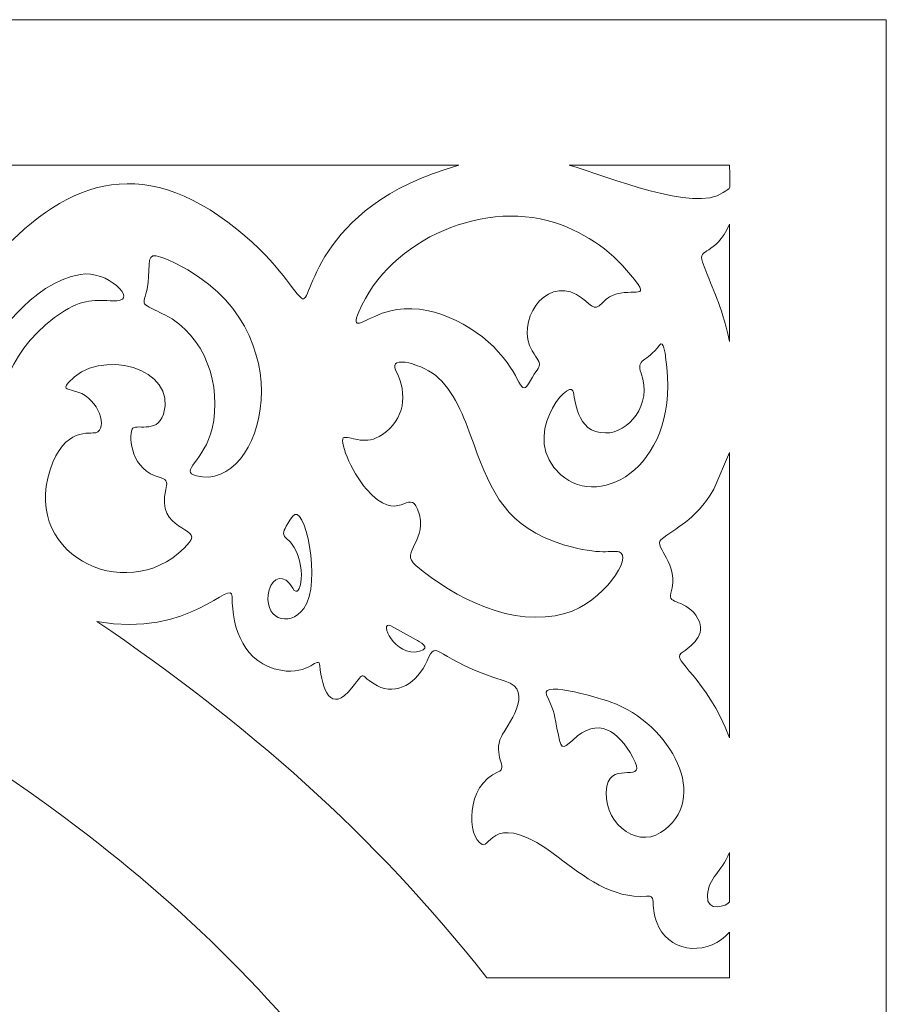
# Model space of a CAD drawing. Units: millimetres. Extents: x -217 to 613, y -597 to 278.
# Drawn here: x 113 to 151, y -210 to -167 of the extents above; entities that cross this region are included whole.
import ezdxf

# ---------------------------------------------------------------- set-up
doc = ezdxf.new("R2010")
doc.units = ezdxf.units.MM
doc.header["$MEASUREMENT"] = 0
doc.layers.add('layer 1', color=7, linetype='Continuous')

msp = doc.modelspace()

# ---------------------------------------------------------------- linework, layer by layer
at = {"layer": 'layer 1', "color": 250, "lineweight": 9}
for points, knots in [([(-59.1121, -167.2096), (-59.1121, -167.2096), (-59.1121, -307.2096), (-59.1121, -307.2096), (-59.1121, -307.2096), (-59.1121, -307.2096), (150.8879, -307.2096), (150.8879, -307.2096), (150.8879, -307.2096), (150.8879, -307.2096), (150.8879, -167.2096), (150.8879, -167.2096), (150.8879, -167.2096), (150.8879, -167.2096), (-59.1121, -167.2096), (-59.1121, -167.2096)], [0, 0, 0, 0, 0.2, 0.2, 0.2, 0.2, 0.4, 0.4, 0.4, 0.4, 0.6, 0.6, 0.6, 0.6, 1, 1, 1, 1]), ([(132.4179, -173.4996), (125.9697, -175.3166), (126.1181, -179.6753), (125.6215, -179.2442), (125.6215, -179.2442), (125.1549, -178.8391), (124.5856, -177.5767), (122.4411, -175.962), (122.4411, -175.962), (118.298, -172.8425), (114.9429, -174.4299), (111.9272, -178.0604), (111.9272, -178.0604), (111.9272, -178.0604), (110.0216, -180.5113), (110.0216, -180.5113), (110.0216, -180.5113), (109.65, -180.8183), (110.266, -178.1045), (108.1477, -176.104), (108.1477, -176.104), (104.6827, -172.8317), (101.5846, -179.8322), (98.7526, -179.8309), (98.7526, -179.8309), (97.6149, -179.8304), (97.2599, -178.4754), (97.6707, -178.1071), (97.6707, -178.1071), (97.8934, -177.9074), (97.791, -178.8616), (98.4948, -178.6906), (98.4948, -178.6906), (99.4914, -178.4484), (99.7695, -176.3282), (98.4975, -175.8163), (98.4975, -175.8163), (97.0941, -175.2515), (96.434, -176.9538), (96.383, -176.9758), (96.383, -176.9758), (96.1703, -177.0676), (95.5758, -175.2136), (94.3401, -176.113), (94.3401, -176.113), (94.3401, -176.113), (93.8729, -176.6046), (93.8729, -176.6046), (93.8729, -176.6046), (93.8729, -176.6046), (93.8729, -173.4996), (93.8729, -173.4996), (93.8729, -173.4996), (93.8729, -173.4996), (132.4179, -173.4996), (132.4179, -173.4996)], [0, 0, 0, 0, 0.0666667, 0.0666667, 0.0666667, 0.0666667, 0.1333333, 0.1333333, 0.1333333, 0.1333333, 0.2, 0.2, 0.2, 0.2, 0.2666667, 0.2666667, 0.2666667, 0.2666667, 0.3333333, 0.3333333, 0.3333333, 0.3333333, 0.4, 0.4, 0.4, 0.4, 0.4666667, 0.4666667, 0.4666667, 0.4666667, 0.5333333, 0.5333333, 0.5333333, 0.5333333, 0.6, 0.6, 0.6, 0.6, 0.6666667, 0.6666667, 0.6666667, 0.6666667, 0.7333333, 0.7333333, 0.7333333, 0.7333333, 0.8, 0.8, 0.8, 0.8, 0.8666667, 0.8666667, 0.8666667, 0.8666667, 1, 1, 1, 1]), ([(144.1179, -173.4996), (144.1179, -174.7299), (144.2287, -174.4047), (143.8388, -174.6811), (143.8388, -174.6811), (142.5872, -175.5685), (138.9141, -173.987), (137.1879, -173.4996), (137.1879, -173.4996), (137.1879, -173.4996), (144.1179, -173.4996), (144.1179, -173.4996)], [0, 0, 0, 0, 0.25, 0.25, 0.25, 0.25, 0.5, 0.5, 0.5, 0.5, 1, 1, 1, 1]), ([(135.5249, -182.7966), (135.0199, -183.6878), (135.2161, -182.6063), (133.9155, -181.3375), (133.9155, -181.3375), (132.7392, -180.19), (130.7533, -179.2707), (129.1103, -179.8988), (129.1103, -179.8988), (128.2097, -180.2431), (127.7488, -180.6899), (128.1029, -179.8396), (128.1029, -179.8396), (129.4251, -176.6646), (133.6478, -174.8646), (136.8553, -176.076), (136.8553, -176.076), (138.2085, -176.5871), (139.3386, -177.4821), (140.1686, -178.6595), (140.1686, -178.6595), (140.6519, -179.3452), (139.3687, -178.5945), (138.6275, -179.4385), (138.6275, -179.4385), (138.2164, -179.9067), (138.1578, -179.4487), (137.509, -179.0894), (137.509, -179.0894), (136.1189, -178.3196), (134.8469, -180.2986), (135.5946, -181.5198), (135.5946, -181.5198), (136.0476, -182.2596), (135.9984, -181.9609), (135.5249, -182.7966)], [0, 0, 0, 0, 0.1, 0.1, 0.1, 0.1, 0.2, 0.2, 0.2, 0.2, 0.3, 0.3, 0.3, 0.3, 0.4, 0.4, 0.4, 0.4, 0.5, 0.5, 0.5, 0.5, 0.6, 0.6, 0.6, 0.6, 0.7, 0.7, 0.7, 0.7, 0.8, 0.8, 0.8, 0.8, 1, 1, 1, 1]), ([(144.1179, -181.1146), (143.6893, -179.2731), (143.4755, -179.1525), (142.9529, -177.6806), (142.9529, -177.6806), (142.7221, -177.0304), (143.4978, -177.4618), (144.1179, -176.0496), (144.1179, -176.0496), (144.1179, -176.0496), (144.1179, -181.1146), (144.1179, -181.1146)], [0, 0, 0, 0, 0.25, 0.25, 0.25, 0.25, 0.5, 0.5, 0.5, 0.5, 1, 1, 1, 1]), ([(119.3037, -179.761), (118.4382, -179.3377), (118.9984, -179.6126), (119.0315, -178.0507), (119.0315, -178.0507), (119.0477, -177.2874), (119.0993, -177.2188), (120.1969, -177.7506), (120.1969, -177.7506), (125.915, -180.5209), (124.0105, -187.6572), (121.0829, -186.9246), (121.0829, -186.9246), (120.2944, -186.7273), (121.4443, -186.2786), (121.769, -184.8742), (121.769, -184.8742), (122.1949, -183.0322), (121.4623, -180.8244), (119.7178, -179.9644), (119.7178, -179.9644), (119.5799, -179.8965), (119.4418, -179.8287), (119.3037, -179.761)], [0, 0, 0, 0, 0.1428571, 0.1428571, 0.1428571, 0.1428571, 0.2857143, 0.2857143, 0.2857143, 0.2857143, 0.4285714, 0.4285714, 0.4285714, 0.4285714, 0.5714286, 0.5714286, 0.5714286, 0.5714286, 0.7142857, 0.7142857, 0.7142857, 0.7142857, 1, 1, 1, 1]), ([(111.3004, -182.6105), (112.4402, -180.9099), (113.8965, -178.6033), (116.0764, -178.2153), (116.0764, -178.2153), (117.2325, -178.0095), (118.5666, -179.3417), (117.6418, -179.3539), (117.6418, -179.3539), (116.8597, -179.3642), (116.323, -179.2057), (115.3831, -179.784), (115.3831, -179.784), (112.9593, -181.2752), (112.5085, -183.9195), (112.3675, -184.0656), (112.3675, -184.0656), (112.1981, -184.241), (111.6487, -183.6381), (111.0999, -184.3895), (111.0999, -184.3895), (110.8428, -184.7415), (110.2897, -184.0659), (110.4712, -183.7829), (110.4712, -183.7829), (110.4712, -183.7829), (111.3004, -182.6105), (111.3004, -182.6105)], [0, 0, 0, 0, 0.125, 0.125, 0.125, 0.125, 0.25, 0.25, 0.25, 0.25, 0.375, 0.375, 0.375, 0.375, 0.5, 0.5, 0.5, 0.5, 0.625, 0.625, 0.625, 0.625, 0.75, 0.75, 0.75, 0.75, 1, 1, 1, 1]), ([(141.3537, -181.7943), (142.0754, -186.4611), (138.5498, -188.42), (136.8292, -186.8773), (136.8292, -186.8773), (135.0098, -185.2459), (137.1508, -182.7467), (137.3506, -183.2545), (137.3506, -183.2545), (137.4606, -183.5342), (137.4506, -185.0695), (138.7555, -185.0697), (138.7555, -185.0697), (139.7415, -185.0698), (140.8037, -183.86), (140.294, -182.4857), (140.294, -182.4857), (140.0603, -181.8556), (140.5461, -182.017), (141.0859, -181.2791), (141.0859, -181.2791), (141.2689, -181.029), (141.3331, -181.6614), (141.3537, -181.7943)], [0, 0, 0, 0, 0.1428571, 0.1428571, 0.1428571, 0.1428571, 0.2857143, 0.2857143, 0.2857143, 0.2857143, 0.4285714, 0.4285714, 0.4285714, 0.4285714, 0.5714286, 0.5714286, 0.5714286, 0.5714286, 0.7142857, 0.7142857, 0.7142857, 0.7142857, 1, 1, 1, 1]), ([(119.7598, -187.5106), (119.325, -189.3028), (121.3307, -189.1376), (120.7918, -189.7861), (120.7918, -189.7861), (118.4141, -192.6472), (113.5022, -190.5138), (114.7644, -186.6619), (114.7644, -186.6619), (115.379, -184.7863), (116.5141, -185.1219), (116.7362, -185.06), (116.7362, -185.06), (117.28, -184.9085), (116.875, -183.5937), (115.9648, -183.2998), (115.9648, -183.2998), (115.5694, -183.1722), (115.2858, -183.2017), (115.5409, -182.9026), (115.5409, -182.9026), (116.8788, -181.3338), (120.3157, -182.2545), (119.6586, -184.2622), (119.6586, -184.2622), (119.3695, -185.1455), (118.4294, -184.6263), (118.3145, -184.9043), (118.3145, -184.9043), (118.1596, -185.2788), (118.2604, -186.683), (119.5263, -186.9994), (119.5263, -186.9994), (119.8689, -187.085), (119.818, -187.2694), (119.7598, -187.5106)], [0, 0, 0, 0, 0.1, 0.1, 0.1, 0.1, 0.2, 0.2, 0.2, 0.2, 0.3, 0.3, 0.3, 0.3, 0.4, 0.4, 0.4, 0.4, 0.5, 0.5, 0.5, 0.5, 0.6, 0.6, 0.6, 0.6, 0.7, 0.7, 0.7, 0.7, 0.8, 0.8, 0.8, 0.8, 1, 1, 1, 1]), ([(133.0814, -185.5861), (133.824, -187.6369), (134.501, -189.1664), (136.9433, -189.8971), (136.9433, -189.8971), (138.58, -190.3868), (139.0246, -190.114), (139.3435, -190.2068), (139.3435, -190.2068), (139.9594, -190.3861), (138.6904, -192.4008), (137.0079, -192.8706), (137.0079, -192.8706), (134.749, -193.5014), (132.2432, -192.2071), (130.561, -190.7977), (130.561, -190.7977), (129.8217, -190.1783), (131.1754, -189.7377), (130.642, -188.3653), (130.642, -188.3653), (130.2712, -187.4112), (129.8361, -189.1006), (128.4279, -187.5004), (128.4279, -187.5004), (127.7581, -186.7393), (127.1998, -185.2888), (127.4743, -185.2617), (127.4743, -185.2617), (127.8222, -185.2274), (128.4029, -185.6346), (129.1196, -185.1386), (129.1196, -185.1386), (130.0813, -184.4731), (130.2308, -183.4138), (129.7041, -182.3797), (129.7041, -182.3797), (129.3281, -181.6415), (130.94, -182.1172), (131.5463, -182.6935), (131.5463, -182.6935), (132.3254, -183.4341), (132.7214, -184.5907), (133.0814, -185.5861)], [0, 0, 0, 0, 0.0833333, 0.0833333, 0.0833333, 0.0833333, 0.1666667, 0.1666667, 0.1666667, 0.1666667, 0.25, 0.25, 0.25, 0.25, 0.3333333, 0.3333333, 0.3333333, 0.3333333, 0.4166667, 0.4166667, 0.4166667, 0.4166667, 0.5, 0.5, 0.5, 0.5, 0.5833333, 0.5833333, 0.5833333, 0.5833333, 0.6666667, 0.6666667, 0.6666667, 0.6666667, 0.75, 0.75, 0.75, 0.75, 0.8333333, 0.8333333, 0.8333333, 0.8333333, 1, 1, 1, 1]), ([(73.6198, -212.5827), (73.6198, -212.5827), (71.5175, -210.531), (71.5175, -210.531), (71.5175, -210.531), (71.2368, -210.2667), (70.5976, -209.6879), (70.7749, -209.3708), (70.7749, -209.3708), (70.9335, -209.0872), (71.4684, -209.7559), (71.7602, -210.0115), (71.7602, -210.0115), (72.5986, -210.7459), (72.9064, -211.1565), (73.5831, -211.8254), (73.5831, -211.8254), (74.0437, -212.2807), (74.1727, -211.6615), (74.5333, -211.7569), (74.5333, -211.7569), (75.2135, -211.9369), (76.5254, -212.9744), (76.5448, -212.3992), (76.5448, -212.3992), (76.5638, -211.836), (74.9227, -210.1592), (74.4421, -209.6056), (74.4421, -209.6056), (73.7997, -208.8657), (72.6019, -207.6899), (72.1266, -207.0097), (72.1266, -207.0097), (71.8686, -206.6405), (71.1237, -206.0348), (72.306, -206.2995), (72.306, -206.2995), (72.737, -206.396), (72.8796, -205.7623), (72.1706, -204.8272), (72.1706, -204.8272), (71.6999, -204.2063), (71.6216, -203.9309), (71.064, -203.303), (71.064, -203.303), (70.1476, -202.2711), (70.1141, -201.7371), (71.433, -203.1985), (71.433, -203.1985), (71.7054, -203.5003), (73.5003, -205.4135), (73.7886, -205.5162), (73.7886, -205.5162), (74.101, -205.6275), (74.613, -204.9316), (74.47, -204.6028), (74.47, -204.6028), (74.1836, -203.9444), (72.7082, -201.977), (72.0429, -200.4896), (72.0429, -200.4896), (71.6449, -199.5998), (71.5191, -199.2441), (70.9951, -198.4138), (70.9951, -198.4138), (70.9951, -198.4138), (69.6228, -195.6563), (69.6228, -195.6563), (69.6228, -195.6563), (69.1431, -194.3804), (69.3285, -193.6516), (69.2118, -193.0354), (69.2118, -193.0354), (69.2118, -193.0354), (68.7807, -190.3307), (68.7807, -190.3307), (68.7807, -190.3307), (68.6384, -188.5601), (68.3084, -187.7405), (68.4017, -186.0163), (68.4017, -186.0163), (68.4393, -185.3217), (68.3087, -185.0391), (68.316, -184.2946), (68.316, -184.2946), (68.316, -184.2946), (68.3329, -183.1596), (68.3329, -183.1596), (68.3329, -183.1596), (85.22, -185.9198), (102.1676, -191.6431), (115.9194, -202.0837), (115.9194, -202.0837), (120.9101, -205.8727), (125.3351, -210.2899), (128.9029, -215.4496), (128.9029, -215.4496), (125.6575, -217.1892), (123.8839, -217.0733), (119.6077, -219.7746), (119.6077, -219.7746), (116.8344, -221.5265), (117.0886, -222.0665), (113.1704, -222.7712), (113.1704, -222.7712), (111.6069, -223.0524), (109.1098, -223.7557), (107.4931, -224.286), (107.4931, -224.286), (105.8292, -224.8317), (105.8016, -224.9041), (104.5155, -224.1367), (104.5155, -224.1367), (103.1327, -223.3116), (102.2243, -222.5979), (100.6529, -221.9996), (100.6529, -221.9996), (98.2097, -221.0694), (97.4111, -220.1546), (94.6733, -219.3737), (94.6733, -219.3737), (94.0318, -219.1907), (92.2236, -218.5429), (91.912, -218.5747), (91.912, -218.5747), (91.4694, -218.6199), (88.2692, -219.9056), (87.6052, -220.2402), (87.6052, -220.2402), (86.363, -220.8662), (85.6422, -220.9232), (84.8404, -221.3491), (84.8404, -221.3491), (84.156, -221.7126), (83.7932, -221.7308), (83.1058, -221.4965), (83.1058, -221.4965), (81.9744, -221.1108), (80.9263, -220.7399), (79.8852, -220.1809), (79.8852, -220.1809), (78.7736, -219.584), (78.1007, -220.0271), (76.8829, -220.3796), (76.8829, -220.3796), (76.8829, -220.3796), (73.8825, -221.3974), (73.8825, -221.3974), (73.8825, -221.3974), (73.2369, -221.6499), (73.6215, -221.7693), (72.8679, -220.4296), (72.8679, -220.4296), (72.5169, -219.8056), (71.3837, -215.3821), (71.4721, -215.0578), (71.4721, -215.0578), (71.5496, -214.7734), (72.2646, -215.3523), (72.5476, -215.5223), (72.5476, -215.5223), (72.5476, -215.5223), (74.8741, -216.9726), (74.8741, -216.9726), (74.8741, -216.9726), (75.8889, -217.6512), (76.7278, -217.8665), (77.7692, -218.7537), (77.7692, -218.7537), (78.8944, -219.7123), (78.6157, -218.7198), (78.752, -218.3462), (78.752, -218.3462), (78.9739, -217.7379), (78.538, -217.5663), (78.0363, -216.995), (78.0363, -216.995), (78.0363, -216.995), (76.3213, -215.2731), (76.3213, -215.2731), (76.3213, -215.2731), (76.3213, -215.2731), (73.6198, -212.5827), (73.6198, -212.5827)], [0, 0, 0, 0, 0.0212766, 0.0212766, 0.0212766, 0.0212766, 0.0425532, 0.0425532, 0.0425532, 0.0425532, 0.0638298, 0.0638298, 0.0638298, 0.0638298, 0.0851064, 0.0851064, 0.0851064, 0.0851064, 0.106383, 0.106383, 0.106383, 0.106383, 0.1276596, 0.1276596, 0.1276596, 0.1276596, 0.1489362, 0.1489362, 0.1489362, 0.1489362, 0.1702128, 0.1702128, 0.1702128, 0.1702128, 0.1914894, 0.1914894, 0.1914894, 0.1914894, 0.212766, 0.212766, 0.212766, 0.212766, 0.2340426, 0.2340426, 0.2340426, 0.2340426, 0.2553191, 0.2553191, 0.2553191, 0.2553191, 0.2765957, 0.2765957, 0.2765957, 0.2765957, 0.2978723, 0.2978723, 0.2978723, 0.2978723, 0.3191489, 0.3191489, 0.3191489, 0.3191489, 0.3404255, 0.3404255, 0.3404255, 0.3404255, 0.3617021, 0.3617021, 0.3617021, 0.3617021, 0.3829787, 0.3829787, 0.3829787, 0.3829787, 0.4042553, 0.4042553, 0.4042553, 0.4042553, 0.4255319, 0.4255319, 0.4255319, 0.4255319, 0.4468085, 0.4468085, 0.4468085, 0.4468085, 0.4680851, 0.4680851, 0.4680851, 0.4680851, 0.4893617, 0.4893617, 0.4893617, 0.4893617, 0.5106383, 0.5106383, 0.5106383, 0.5106383, 0.5319149, 0.5319149, 0.5319149, 0.5319149, 0.5531915, 0.5531915, 0.5531915, 0.5531915, 0.5744681, 0.5744681, 0.5744681, 0.5744681, 0.5957447, 0.5957447, 0.5957447, 0.5957447, 0.6170213, 0.6170213, 0.6170213, 0.6170213, 0.6382979, 0.6382979, 0.6382979, 0.6382979, 0.6595745, 0.6595745, 0.6595745, 0.6595745, 0.6808511, 0.6808511, 0.6808511, 0.6808511, 0.7021277, 0.7021277, 0.7021277, 0.7021277, 0.7234043, 0.7234043, 0.7234043, 0.7234043, 0.7446809, 0.7446809, 0.7446809, 0.7446809, 0.7659574, 0.7659574, 0.7659574, 0.7659574, 0.787234, 0.787234, 0.787234, 0.787234, 0.8085106, 0.8085106, 0.8085106, 0.8085106, 0.8297872, 0.8297872, 0.8297872, 0.8297872, 0.8510638, 0.8510638, 0.8510638, 0.8510638, 0.8723404, 0.8723404, 0.8723404, 0.8723404, 0.893617, 0.893617, 0.893617, 0.893617, 0.9148936, 0.9148936, 0.9148936, 0.9148936, 0.9361702, 0.9361702, 0.9361702, 0.9361702, 0.9574468, 0.9574468, 0.9574468, 0.9574468, 1, 1, 1, 1]), ([(144.1179, -198.2496), (143.1299, -195.6373), (141.5973, -194.8798), (142.0223, -194.589), (142.0223, -194.589), (142.4645, -194.2864), (143.1319, -193.785), (142.7533, -193.0984), (142.7533, -193.0984), (142.2556, -192.1959), (141.4084, -192.5177), (141.5802, -191.991), (141.5802, -191.991), (141.9907, -190.7324), (140.8167, -189.9887), (141.1553, -189.6903), (141.1553, -189.6903), (141.8082, -189.1148), (142.5599, -188.9527), (143.4374, -187.495), (143.4374, -187.495), (143.4374, -187.495), (144.1179, -185.9146), (144.1179, -185.9146), (144.1179, -185.9146), (144.1179, -185.9146), (144.1179, -198.2496), (144.1179, -198.2496)], [0, 0, 0, 0, 0.125, 0.125, 0.125, 0.125, 0.25, 0.25, 0.25, 0.25, 0.375, 0.375, 0.375, 0.375, 0.5, 0.5, 0.5, 0.5, 0.625, 0.625, 0.625, 0.625, 0.75, 0.75, 0.75, 0.75, 1, 1, 1, 1]), ([(125.2363, -188.6798), (125.7496, -187.9472), (126.5367, -191.5536), (125.7211, -192.6601), (125.7211, -192.6601), (125.0939, -193.511), (123.905, -193.0834), (124.2302, -191.8463), (124.2302, -191.8463), (124.3722, -191.3062), (124.8867, -191.1185), (125.2494, -191.7773), (125.2494, -191.7773), (125.5982, -192.4107), (125.8918, -190.7087), (125.1919, -189.8468), (125.1919, -189.8468), (124.8743, -189.4557), (124.5996, -189.5894), (125.2363, -188.6798)], [0, 0, 0, 0, 0.1666667, 0.1666667, 0.1666667, 0.1666667, 0.3333333, 0.3333333, 0.3333333, 0.3333333, 0.5, 0.5, 0.5, 0.5, 0.6666667, 0.6666667, 0.6666667, 0.6666667, 1, 1, 1, 1]), ([(133.6329, -208.6096), (128.7207, -202.3756), (123.2736, -197.6287), (116.7829, -193.2096), (116.7829, -193.2096), (120.7987, -193.9682), (122.6323, -191.2921), (122.629, -192.1357), (122.629, -192.1357), (122.6234, -193.5594), (123.1509, -195.0262), (124.7351, -195.3248), (124.7351, -195.3248), (125.9751, -195.5585), (126.3705, -194.6394), (126.4173, -195.1307), (126.4173, -195.1307), (126.5083, -196.0851), (126.88, -197.2643), (127.807, -196.0794), (127.807, -196.0794), (128.4431, -195.2663), (128.0654, -195.5423), (128.9044, -195.9963), (128.9044, -195.9963), (129.7181, -196.4367), (130.6416, -195.8639), (131.0525, -194.9163), (131.0525, -194.9163), (131.5048, -193.8732), (131.3805, -194.8911), (134.4247, -195.7938), (134.4247, -195.7938), (135.7663, -196.1916), (134.4536, -197.7813), (134.2609, -198.1791), (134.2609, -198.1791), (133.8637, -198.9991), (134.5708, -199.5383), (134.1283, -199.7166), (134.1283, -199.7166), (132.6808, -200.2997), (132.7865, -202.5411), (133.4255, -202.852), (133.4255, -202.852), (133.7878, -203.0283), (133.9564, -201.2829), (136.7129, -203.3946), (136.7129, -203.3946), (137.8074, -204.2331), (139.0623, -205.2149), (140.5237, -205.0826), (140.5237, -205.0826), (141.0425, -205.0356), (140.6096, -205.5243), (141.059, -206.4186), (141.059, -206.4186), (141.6483, -207.5914), (143.2602, -207.6307), (144.1179, -206.6346), (144.1179, -206.6346), (144.1179, -206.6346), (144.1179, -208.6096), (144.1179, -208.6096), (144.1179, -208.6096), (144.1179, -208.6096), (133.6329, -208.6096), (133.6329, -208.6096)], [0, 0, 0, 0, 0.0555556, 0.0555556, 0.0555556, 0.0555556, 0.1111111, 0.1111111, 0.1111111, 0.1111111, 0.1666667, 0.1666667, 0.1666667, 0.1666667, 0.2222222, 0.2222222, 0.2222222, 0.2222222, 0.2777778, 0.2777778, 0.2777778, 0.2777778, 0.3333333, 0.3333333, 0.3333333, 0.3333333, 0.3888889, 0.3888889, 0.3888889, 0.3888889, 0.4444444, 0.4444444, 0.4444444, 0.4444444, 0.5, 0.5, 0.5, 0.5, 0.5555556, 0.5555556, 0.5555556, 0.5555556, 0.6111111, 0.6111111, 0.6111111, 0.6111111, 0.6666667, 0.6666667, 0.6666667, 0.6666667, 0.7222222, 0.7222222, 0.7222222, 0.7222222, 0.7777778, 0.7777778, 0.7777778, 0.7777778, 0.8333333, 0.8333333, 0.8333333, 0.8333333, 0.8888889, 0.8888889, 0.8888889, 0.8888889, 1, 1, 1, 1]), ([(130.5848, -194.0052), (130.687, -194.0668), (131.2856, -194.3539), (130.7212, -194.5034), (130.7212, -194.5034), (129.663, -194.7837), (128.9342, -193.1583), (129.4831, -193.4011), (129.4831, -193.4011), (129.4831, -193.4011), (130.5848, -194.0052), (130.5848, -194.0052)], [0, 0, 0, 0, 0.25, 0.25, 0.25, 0.25, 0.5, 0.5, 0.5, 0.5, 1, 1, 1, 1]), ([(136.6626, -197.8235), (136.5257, -197.0522), (136.4964, -197.0336), (136.2149, -196.3817), (136.2149, -196.3817), (135.9232, -195.706), (138.8068, -196.6286), (138.9905, -196.6959), (138.9905, -196.6959), (141.6033, -197.6525), (143.3401, -200.9253), (141.1396, -202.3376), (141.1396, -202.3376), (140.0378, -203.0447), (138.5512, -201.8066), (138.8188, -200.3373), (138.8188, -200.3373), (139.0287, -199.1846), (140.6226, -200.3306), (139.9429, -199.0921), (139.9429, -199.0921), (139.3161, -197.95), (138.4325, -197.2919), (137.3408, -198.3372), (137.3408, -198.3372), (136.8799, -198.7786), (136.8291, -198.7617), (136.6626, -197.8235)], [0, 0, 0, 0, 0.125, 0.125, 0.125, 0.125, 0.25, 0.25, 0.25, 0.25, 0.375, 0.375, 0.375, 0.375, 0.5, 0.5, 0.5, 0.5, 0.625, 0.625, 0.625, 0.625, 0.75, 0.75, 0.75, 0.75, 1, 1, 1, 1]), ([(144.1179, -205.3346), (144.0268, -205.4911), (143.1055, -205.8439), (143.1594, -205.0475), (143.1594, -205.0475), (143.2132, -204.2527), (143.7576, -204.0829), (144.1179, -203.2046), (144.1179, -203.2046), (144.1179, -203.2046), (144.1179, -205.3346), (144.1179, -205.3346)], [0, 0, 0, 0, 0.25, 0.25, 0.25, 0.25, 0.5, 0.5, 0.5, 0.5, 1, 1, 1, 1])]:
    msp.add_open_spline(points, degree=3, knots=knots, dxfattribs=at)

doc.saveas('drawing.dxf')
